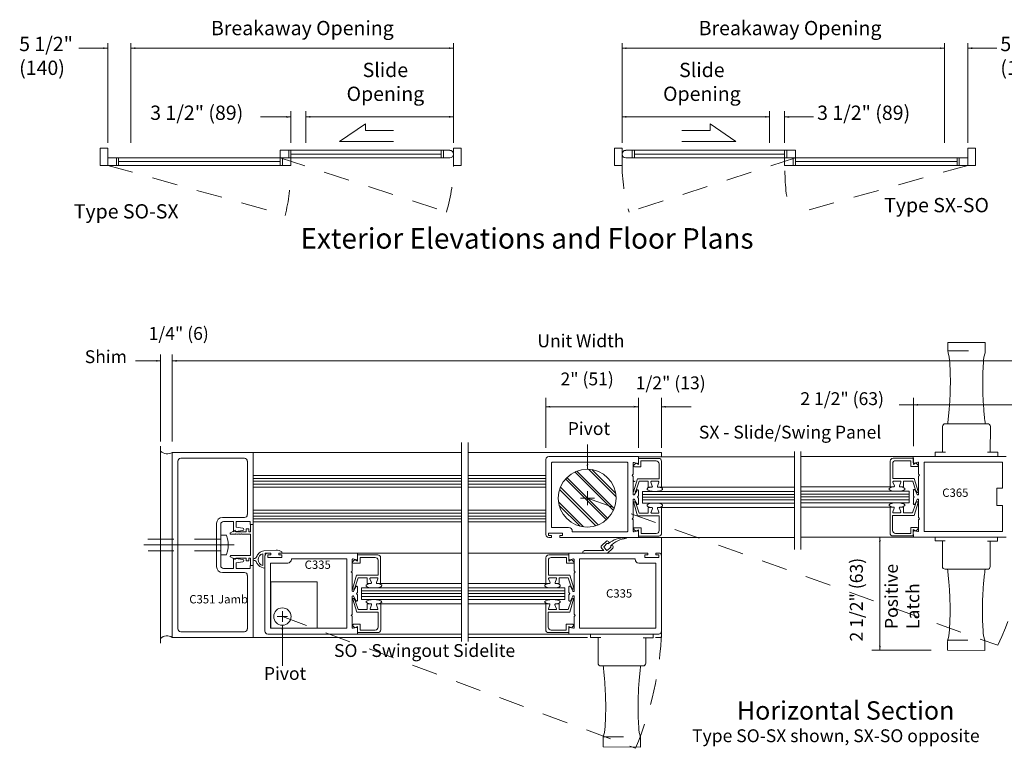
# Model space of a CAD drawing. Extents: x -12.4 to -4.8, y -30.2 to -19.8.
# Drawn here: x -12.4 to -7.6, y -30.2 to -26.7 of the extents above; entities that cross this region are included whole.
import ezdxf

# ---------------------------------------------------------------- set-up
doc = ezdxf.new("R2010")
doc.units = 0
doc.header["$MEASUREMENT"] = 0
for name, pattern in [('Center', [0.77, 0.5, -0.0725, 0.125, -0.0725]), ('Hidden', [0.1975, 0.125, -0.0725]), ('Stitch', [0.145, 0.0725, -0.0725])]:
    doc.linetypes.add(name, pattern=pattern)
doc.layers.get('0').update_dxf_attribs({"lineweight": 0})
doc.layers.add('LAYER1', color=7, linetype='Continuous', lineweight=0)
doc.styles.add('VlmTxt2', font='ARIAL')

# ---------------------------------------------------------------- blocks, each defined once
blk = doc.blocks.new('VlmArrow0')
at = {"color": 0, "lineweight": 0}
blk.add_solid([(0, 0), (-1.5, -0.3), (-1.5, 0.3), (-1.2, 0)], dxfattribs=at)

msp = doc.modelspace()

# ---------------------------------------------------------------- linework, layer by layer
at = {"color": 7, "linetype": 'Continuous', "lineweight": 5}
for p, q in [((-7.902, -28.319), (-7.9019, -28.2798)), ((-7.7205, -28.28), (-7.9019, -28.2798)), ((-7.7205, -28.3193), (-7.7205, -28.28)), ((-7.902, -28.319), (-7.9011, -28.3294)), ((-7.9011, -28.3294), (-7.895, -28.3498)), ((-7.7215, -28.3296), (-7.7276, -28.35)), ((-7.7205, -28.3193), (-7.7215, -28.3296)), ((-7.9276, -28.687), (-7.9277, -28.8119)), ((-7.7093, -28.6738), (-7.9141, -28.6735)), ((-7.696, -28.8122), (-7.6958, -28.6873)), ((-7.9367, -28.8119), (-7.9637, -28.8118)), ((-7.9637, -28.8118), (-7.9637, -28.8298)), ((-7.9142, -28.8119), (-7.9367, -28.8119)), ((-7.687, -28.8122), (-7.7095, -28.8121)), ((-7.66, -28.8122), (-7.687, -28.8122)), ((-7.66, -28.8302), (-7.66, -28.8122)), ((-9.4083, -28.8661), (-9.4251, -28.8616)), ((-9.4039, -28.8419), (-9.4039, -28.8722)), ((-9.4039, -28.8419), (-9.3055, -28.8419)), ((-9.4037, -28.8626), (-9.4035, -28.8339)), ((-9.3915, -28.8542), (-9.3178, -28.8542)), ((-9.3915, -28.8542), (-9.3915, -28.8825)), ((-9.2915, -28.8558), (-9.2915, -28.9814)), ((-8.1818, -28.8549), (-8.1818, -28.9805)), ((-8.0695, -28.841), (-8.1679, -28.841)), ((-8.0819, -28.8534), (-8.1555, -28.8534)), ((-8.0819, -28.8534), (-8.0819, -28.8817)), ((-8.0696, -28.8617), (-8.0698, -28.8331)), ((-8.0695, -28.841), (-8.0695, -28.8713)), ((-8.0651, -28.8652), (-8.0482, -28.8607)), ((-9.4296, -28.8651), (-9.4296, -28.919)), ((-9.4167, -28.865), (-9.4261, -28.8745)), ((-9.3915, -28.8825), (-9.4228, -28.8825)), ((-9.4039, -28.8722), (-9.4167, -28.865)), ((-9.3039, -28.8682), (-9.3039, -28.9409)), ((-8.1695, -28.8673), (-8.1695, -28.9401)), ((-8.0819, -28.8817), (-8.0506, -28.8817)), ((-8.0695, -28.8713), (-8.0567, -28.8642)), ((-8.0567, -28.8642), (-8.0472, -28.8736)), ((-8.0437, -28.8642), (-8.0437, -28.9181)), ((-9.4341, -28.9244), (-9.4303, -28.9206)), ((-9.4341, -28.9244), (-9.4303, -28.9282)), ((-9.4296, -28.9298), (-9.4296, -29.0161)), ((-9.427, -29.0038), (-9.4082, -28.941)), ((-9.4006, -28.9533), (-9.4148, -28.9967)), ((-9.4082, -28.9409), (-9.3039, -28.9409)), ((-9.3567, -28.9533), (-9.4006, -28.9533)), ((-9.3567, -28.9814), (-9.3567, -28.9533)), ((-9.3365, -28.9765), (-9.3432, -28.9581)), ((-9.3398, -28.9533), (-9.3084, -28.9533)), ((-9.3118, -28.9765), (-9.305, -28.9581)), ((-8.0651, -28.9401), (-8.1695, -28.9401)), ((-8.1616, -28.9757), (-8.1683, -28.9573)), ((-8.1335, -28.9524), (-8.165, -28.9524)), ((-8.1369, -28.9757), (-8.1301, -28.9573)), ((-8.1167, -28.9524), (-8.0727, -28.9524)), ((-8.1167, -28.9805), (-8.1167, -28.9524)), ((-8.0727, -28.9524), (-8.0585, -28.9958)), ((-8.0463, -29.0029), (-8.0651, -28.9401)), ((-8.0437, -28.929), (-8.0437, -29.0152)), ((-8.0392, -28.9235), (-8.0431, -28.9197)), ((-8.0392, -28.9235), (-8.0431, -28.9274)), ((-9.4229, -29.0178), (-9.4105, -28.9955)), ((-9.415, -28.9972), (-9.4204, -29.0065)), ((-9.4038, -28.9973), (-9.4038, -29.0246)), ((-9.3843, -29.0025), (-8.648, -29.0025)), ((-9.3843, -29.0586), (-9.3843, -29.0025)), ((-9.3567, -28.9814), (-9.3398, -28.9814)), ((-9.3398, -28.9814), (-9.3455, -28.9814)), ((-9.2915, -28.9814), (-9.3084, -28.9814)), ((-9.2915, -28.9814), (-8.6476, -28.9814)), ((-8.1818, -28.9805), (-8.612, -28.9805)), ((-8.0891, -29.0016), (-8.6116, -29.0016)), ((-8.1818, -28.9805), (-8.165, -28.9805)), ((-8.1167, -28.9805), (-8.1335, -28.9805)), ((-8.1335, -28.9805), (-8.1279, -28.9805)), ((-8.0891, -29.0578), (-8.0891, -29.0016)), ((-8.0695, -28.9964), (-8.0695, -29.0237)), ((-8.0505, -29.017), (-8.0628, -28.9947)), ((-8.0583, -28.9963), (-8.0529, -29.0057)), ((-9.4296, -29.1301), (-9.4296, -29.0439)), ((-9.4229, -29.0422), (-9.4105, -29.0644)), ((-9.4083, -29.03), (-9.4045, -29.0261)), ((-9.4083, -29.03), (-9.4045, -29.0338)), ((-9.4038, -29.0627), (-9.4038, -29.0354)), ((-8.0695, -29.0618), (-8.0695, -29.0345)), ((-8.0651, -29.0291), (-8.0689, -29.0253)), ((-8.0651, -29.0291), (-8.0689, -29.033)), ((-8.0505, -29.0413), (-8.0628, -29.0636)), ((-8.0589, -29.063), (-8.0535, -29.0537)), ((-8.0437, -29.1293), (-8.0437, -29.043)), ((-9.4264, -29.0573), (-9.4077, -29.1201)), ((-9.4145, -29.0639), (-9.4199, -29.0545)), ((-9.4, -29.1078), (-9.4143, -29.0644)), ((-8.6476, -29.0586), (-9.3843, -29.0586)), ((-9.3561, -29.0797), (-9.3561, -29.1078)), ((-9.3561, -29.0797), (-9.3393, -29.0797)), ((-9.3393, -29.0797), (-9.3449, -29.0797)), ((-9.3359, -29.0845), (-9.3426, -29.1029)), ((-9.3112, -29.0845), (-9.3044, -29.1029)), ((-9.291, -29.0797), (-9.3078, -29.0797)), ((-9.291, -29.2053), (-9.291, -29.0797)), ((-9.291, -29.0797), (-8.6476, -29.0797)), ((-8.612, -29.0578), (-8.0891, -29.0578)), ((-8.1824, -29.0788), (-8.612, -29.0788)), ((-8.1824, -29.0788), (-8.1655, -29.0788)), ((-8.1824, -29.2044), (-8.1824, -29.0788)), ((-8.1622, -29.0837), (-8.1689, -29.1021)), ((-8.1375, -29.0837), (-8.1307, -29.1021)), ((-8.1172, -29.0788), (-8.1341, -29.0788)), ((-8.1341, -29.0788), (-8.1284, -29.0788)), ((-8.1172, -29.0788), (-8.1172, -29.1069)), ((-8.0733, -29.1069), (-8.0591, -29.0635)), ((-8.0469, -29.0564), (-8.0657, -29.1193)), ((-11.3686, -29.1486), (-11.3686, -29.1978)), ((-11.3562, -29.1486), (-11.2877, -29.1486)), ((-11.3562, -29.1486), (-11.3562, -29.1767)), ((-11.2877, -29.1626), (-11.2877, -29.1486)), ((-9.4341, -29.1356), (-9.4303, -29.1317)), ((-9.4341, -29.1356), (-9.4303, -29.1394)), ((-9.4296, -29.1949), (-9.4296, -29.141)), ((-9.4077, -29.1201), (-9.3033, -29.1201)), ((-9.3561, -29.1078), (-9.4, -29.1078)), ((-9.3393, -29.1078), (-9.3078, -29.1078)), ((-9.3033, -29.1929), (-9.3033, -29.1201)), ((-8.0657, -29.1193), (-8.17, -29.1193)), ((-8.17, -29.192), (-8.17, -29.1193)), ((-8.1341, -29.1069), (-8.1655, -29.1069)), ((-8.1172, -29.1069), (-8.0733, -29.1069)), ((-8.0437, -29.194), (-8.0437, -29.1401)), ((-8.0392, -29.1347), (-8.0431, -29.1309)), ((-8.0392, -29.1347), (-8.0431, -29.1385)), ((-11.3611, -29.1909), (-11.3837, -29.2039)), ((-11.3686, -29.1978), (-11.3245, -29.192)), ((-11.3571, -29.1979), (-11.3611, -29.1909)), ((-11.3562, -29.1767), (-11.3245, -29.1809)), ((-11.3077, -29.1839), (-11.3077, -29.1979)), ((-11.2953, -29.1839), (-11.3077, -29.1839)), ((-11.2953, -29.1979), (-11.2953, -29.1839)), ((-11.2863, -29.1626), (-11.2863, -29.1979)), ((-11.274, -29.3612), (-11.274, -29.1626)), ((-9.4161, -29.196), (-9.4256, -29.1866)), ((-9.4083, -29.1939), (-9.4251, -29.1984)), ((-9.3909, -29.1785), (-9.4222, -29.1785)), ((-9.4033, -29.1889), (-9.4161, -29.196)), ((-9.4033, -29.2192), (-9.4033, -29.1889)), ((-9.3909, -29.2068), (-9.3909, -29.1785)), ((-8.0824, -29.1777), (-8.0511, -29.1777)), ((-8.0824, -29.206), (-8.0824, -29.1777)), ((-8.0701, -29.188), (-8.0573, -29.1952)), ((-8.0701, -29.2183), (-8.0701, -29.188)), ((-8.0696, -29.1965), (-8.0694, -29.2251)), ((-8.0651, -29.193), (-8.0482, -29.1975)), ((-8.0573, -29.1952), (-8.0478, -29.1857)), ((-11.3611, -29.2102), (-11.382, -29.2102)), ((-11.3611, -29.2102), (-11.3592, -29.2102)), ((-11.3569, -29.208), (-11.3592, -29.2102)), ((-11.3569, -29.208), (-11.3546, -29.2102)), ((-11.3546, -29.2102), (-11.3457, -29.2102)), ((-11.3434, -29.208), (-11.3457, -29.2102)), ((-11.3434, -29.208), (-11.3412, -29.2102)), ((-11.3412, -29.2102), (-11.3322, -29.2102)), ((-11.3299, -29.208), (-11.3322, -29.2102)), ((-11.3299, -29.208), (-11.3277, -29.2102)), ((-11.3277, -29.2102), (-11.2864, -29.2102)), ((-11.2863, -29.1979), (-11.2953, -29.1979)), ((-11.2864, -29.3136), (-11.2864, -29.2102)), ((-9.5818, -29.2657), (-9.5588, -29.244)), ((-9.4037, -29.1974), (-9.4039, -29.226)), ((-9.4033, -29.2192), (-9.3049, -29.2192)), ((-9.3909, -29.2068), (-9.3173, -29.2068)), ((-8.0701, -29.2183), (-8.1684, -29.2183)), ((-8.0824, -29.206), (-8.1561, -29.206)), ((-7.9642, -29.2248), (-7.9642, -29.2428)), ((-7.9372, -29.2428), (-7.9642, -29.2428)), ((-7.9147, -29.2428), (-7.9372, -29.2428)), ((-7.9284, -29.3665), (-7.9282, -29.2428)), ((-7.6875, -29.2431), (-7.71, -29.2431)), ((-7.6965, -29.2431), (-7.6966, -29.3667)), ((-7.6605, -29.2431), (-7.6875, -29.2431)), ((-7.6605, -29.2431), (-7.6605, -29.2251)), ((-11.1623, -29.2877), (-11.2221, -29.2916)), ((-9.6672, -29.2897), (-9.5713, -29.2897)), ((-9.5713, -29.2897), (-9.5822, -29.2781)), ((-9.5595, -29.2873), (-9.5707, -29.2754)), ((-9.5705, -29.2691), (-9.5565, -29.2558)), ((-9.5551, -29.3034), (-9.5283, -29.2782)), ((-9.5391, -29.2743), (-9.5531, -29.2875)), ((-11.3611, -29.3329), (-11.3837, -29.3198)), ((-11.2864, -29.3136), (-11.382, -29.3136)), ((-11.3686, -29.3272), (-11.3245, -29.333)), ((-11.3686, -29.3764), (-11.3686, -29.3272)), ((-11.3571, -29.3259), (-11.3611, -29.3329)), ((-11.3077, -29.3259), (-11.3571, -29.3259)), ((-11.3077, -29.3398), (-11.3077, -29.3259)), ((-11.2953, -29.3398), (-11.3077, -29.3398)), ((-11.2863, -29.3259), (-11.2953, -29.3259)), ((-11.2953, -29.3259), (-11.2953, -29.3398)), ((-11.2863, -29.3612), (-11.2863, -29.3259)), ((-11.1344, -29.3016), (-11.1344, -29.2951)), ((-10.7932, -29.3338), (-10.7932, -29.3877)), ((-10.7802, -29.3337), (-10.7897, -29.3432)), ((-10.7718, -29.3348), (-10.7887, -29.3303)), ((-10.7674, -29.3409), (-10.7802, -29.3337)), ((-10.7674, -29.3106), (-10.7674, -29.3409)), ((-10.7674, -29.3106), (-10.669, -29.3106)), ((-10.7673, -29.3313), (-10.7671, -29.3027)), ((-10.755, -29.323), (-10.6814, -29.323)), ((-10.755, -29.323), (-10.755, -29.3513)), ((-10.6674, -29.3369), (-10.6674, -29.4097)), ((-10.6551, -29.3245), (-10.6551, -29.4501)), ((-9.8532, -29.3245), (-9.8532, -29.4501)), ((-9.8408, -29.3369), (-9.8408, -29.4097)), ((-9.7408, -29.3106), (-9.8392, -29.3106)), ((-9.7532, -29.323), (-9.8269, -29.323)), ((-9.7532, -29.323), (-9.7532, -29.3513)), ((-9.741, -29.3313), (-9.7412, -29.3027)), ((-9.7408, -29.3106), (-9.7408, -29.3409)), ((-9.7408, -29.3409), (-9.728, -29.3337)), ((-9.7364, -29.3348), (-9.7196, -29.3303)), ((-9.728, -29.3337), (-9.7186, -29.3432)), ((-9.7151, -29.3338), (-9.7151, -29.3877)), ((-11.3562, -29.3483), (-11.3245, -29.3441)), ((-11.3562, -29.3764), (-11.3562, -29.3483)), ((-11.3562, -29.3764), (-11.2877, -29.3764)), ((-11.2877, -29.3625), (-11.2877, -29.3764)), ((-11.2738, -29.7118), (-11.2738, -29.3625)), ((-10.755, -29.3513), (-10.7863, -29.3513)), ((-9.7532, -29.3513), (-9.7219, -29.3513)), ((-7.7102, -29.3802), (-7.9149, -29.38)), ((-10.7977, -29.3931), (-10.7938, -29.3893)), ((-10.7977, -29.3931), (-10.7938, -29.397)), ((-10.7932, -29.3986), (-10.7932, -29.4848)), ((-10.7905, -29.4725), (-10.7718, -29.4097)), ((-10.7641, -29.422), (-10.7784, -29.4654)), ((-10.7718, -29.4097), (-10.6674, -29.4097)), ((-10.7202, -29.422), (-10.7641, -29.422)), ((-10.7202, -29.4501), (-10.7202, -29.422)), ((-10.7, -29.4453), (-10.7067, -29.4269)), ((-10.7034, -29.422), (-10.6719, -29.422)), ((-10.6753, -29.4453), (-10.6685, -29.4269)), ((-9.7365, -29.4097), (-9.8408, -29.4097)), ((-9.8329, -29.4453), (-9.8397, -29.4269)), ((-9.8049, -29.422), (-9.8363, -29.422)), ((-9.8082, -29.4453), (-9.8015, -29.4269)), ((-9.788, -29.422), (-9.7441, -29.422)), ((-9.788, -29.4501), (-9.788, -29.422)), ((-9.7441, -29.422), (-9.7299, -29.4654)), ((-9.7177, -29.4725), (-9.7364, -29.4097)), ((-9.7151, -29.3986), (-9.7151, -29.4848)), ((-9.7106, -29.3931), (-9.7144, -29.3893)), ((-9.7106, -29.3931), (-9.7144, -29.397)), ((-10.7864, -29.4865), (-10.7741, -29.4643)), ((-10.7786, -29.4659), (-10.784, -29.4753)), ((-10.7673, -29.466), (-10.7673, -29.4933)), ((-10.7478, -29.4712), (-10.2635, -29.4712)), ((-10.7478, -29.5274), (-10.7478, -29.4712)), ((-10.7202, -29.4501), (-10.7034, -29.4501)), ((-10.7034, -29.4501), (-10.709, -29.4501)), ((-10.6551, -29.4501), (-10.6719, -29.4501)), ((-10.6551, -29.4501), (-10.2631, -29.4501)), ((-9.8532, -29.4501), (-10.2307, -29.4501)), ((-9.7604, -29.4712), (-10.2303, -29.4712)), ((-9.8532, -29.4501), (-9.8363, -29.4501)), ((-9.788, -29.4501), (-9.8049, -29.4501)), ((-9.8049, -29.4501), (-9.7992, -29.4501)), ((-9.7604, -29.5274), (-9.7604, -29.4712)), ((-9.7409, -29.466), (-9.7409, -29.4933)), ((-9.7218, -29.4865), (-9.7342, -29.4643)), ((-9.7297, -29.4659), (-9.7243, -29.4753)), ((-10.7932, -29.5989), (-10.7932, -29.5126)), ((-10.79, -29.526), (-10.7712, -29.5889)), ((-10.7864, -29.5109), (-10.7741, -29.5332)), ((-10.778, -29.5326), (-10.7834, -29.5233)), ((-10.7718, -29.4987), (-10.768, -29.4949)), ((-10.7718, -29.4987), (-10.768, -29.5026)), ((-10.7673, -29.5314), (-10.7673, -29.5041)), ((-10.2631, -29.5274), (-10.7478, -29.5274)), ((-10.2307, -29.5274), (-9.7604, -29.5274)), ((-9.7409, -29.5314), (-9.7409, -29.5041)), ((-9.7364, -29.4987), (-9.7402, -29.4949)), ((-9.7364, -29.4987), (-9.7402, -29.5026)), ((-9.7183, -29.526), (-9.737, -29.5889)), ((-9.7218, -29.5109), (-9.7342, -29.5332)), ((-9.7302, -29.5326), (-9.7248, -29.5233)), ((-9.7151, -29.5989), (-9.7151, -29.5126)), ((-10.7636, -29.5765), (-10.7778, -29.5331)), ((-10.7197, -29.5765), (-10.7636, -29.5765)), ((-10.7197, -29.5484), (-10.7197, -29.5765)), ((-10.7197, -29.5484), (-10.7028, -29.5484)), ((-10.7028, -29.5484), (-10.7085, -29.5484)), ((-10.6994, -29.5533), (-10.7062, -29.5717)), ((-10.7028, -29.5765), (-10.6714, -29.5765)), ((-10.6747, -29.5533), (-10.668, -29.5717)), ((-10.6545, -29.5484), (-10.6714, -29.5484)), ((-10.6545, -29.5484), (-10.2631, -29.5484)), ((-10.6545, -29.674), (-10.6545, -29.5484)), ((-9.8537, -29.5484), (-10.2307, -29.5484)), ((-9.8537, -29.5484), (-9.8369, -29.5484)), ((-9.8537, -29.674), (-9.8537, -29.5484)), ((-9.8335, -29.5533), (-9.8403, -29.5717)), ((-9.8054, -29.5765), (-9.8369, -29.5765)), ((-9.8088, -29.5533), (-9.8021, -29.5717)), ((-9.8054, -29.5484), (-9.7998, -29.5484)), ((-9.7886, -29.5484), (-9.8054, -29.5484)), ((-9.7886, -29.5484), (-9.7886, -29.5765)), ((-9.7886, -29.5765), (-9.7447, -29.5765)), ((-9.7447, -29.5765), (-9.7304, -29.5331)), ((-10.7977, -29.6043), (-10.7938, -29.6005)), ((-10.7977, -29.6043), (-10.7938, -29.6081)), ((-10.7932, -29.6636), (-10.7932, -29.6097)), ((-10.7712, -29.5889), (-10.6669, -29.5889)), ((-10.6669, -29.6616), (-10.6669, -29.5889)), ((-9.737, -29.5889), (-9.8414, -29.5889)), ((-9.8414, -29.6616), (-9.8414, -29.5889)), ((-9.7151, -29.6636), (-9.7151, -29.6097)), ((-9.7106, -29.6043), (-9.7144, -29.6005)), ((-9.7106, -29.6043), (-9.7144, -29.6081)), ((-10.7796, -29.6648), (-10.7891, -29.6553)), ((-10.7718, -29.6626), (-10.7887, -29.6671)), ((-10.7545, -29.6473), (-10.7858, -29.6473)), ((-10.7668, -29.6576), (-10.7796, -29.6648)), ((-10.7673, -29.6661), (-10.7674, -29.6947)), ((-10.7668, -29.6879), (-10.7668, -29.6576)), ((-10.7545, -29.6756), (-10.7545, -29.6473)), ((-9.7538, -29.6473), (-9.7225, -29.6473)), ((-9.7538, -29.6756), (-9.7538, -29.6473)), ((-9.7414, -29.6576), (-9.7286, -29.6648)), ((-9.7414, -29.6879), (-9.7414, -29.6576)), ((-9.741, -29.6661), (-9.7408, -29.6947)), ((-9.7364, -29.6626), (-9.7196, -29.6671)), ((-9.7286, -29.6648), (-9.7191, -29.6553)), ((-10.7668, -29.6879), (-10.6684, -29.6879)), ((-10.7545, -29.6756), (-10.6808, -29.6756)), ((-9.7414, -29.6879), (-9.8398, -29.6879)), ((-9.7538, -29.6756), (-9.8274, -29.6756)), ((-9.6356, -29.6944), (-9.6356, -29.7124)), ((-9.6086, -29.7124), (-9.6356, -29.7124)), ((-9.5861, -29.7124), (-9.6086, -29.7124)), ((-9.5997, -29.8361), (-9.5996, -29.7124)), ((-9.3588, -29.7127), (-9.3813, -29.7127)), ((-9.3678, -29.7127), (-9.368, -29.8363)), ((-9.3318, -29.7127), (-9.3588, -29.7127)), ((-9.3318, -29.7127), (-9.3318, -29.6947)), ((-7.9027, -29.7242), (-7.8967, -29.7037)), ((-7.7232, -29.7244), (-7.7292, -29.7039)), ((-7.9037, -29.7345), (-7.9027, -29.7242)), ((-7.9037, -29.7345), (-7.9037, -29.7737)), ((-7.7222, -29.7347), (-7.7232, -29.7244)), ((-7.7222, -29.7347), (-7.7223, -29.774)), ((-7.7223, -29.774), (-7.9037, -29.7737)), ((-9.3815, -29.8498), (-9.5863, -29.8496)), ((-9.575, -30.2041), (-9.5741, -30.1938)), ((-9.5741, -30.1938), (-9.568, -30.1733)), ((-9.3945, -30.194), (-9.4005, -30.1735)), ((-9.3936, -30.2043), (-9.3945, -30.194)), ((-9.575, -30.2041), (-9.5751, -30.2433)), ((-9.3936, -30.2436), (-9.5751, -30.2433)), ((-9.3936, -30.2043), (-9.3936, -30.2436))]:
    msp.add_line(p, q, dxfattribs=at)
at = {"color": 7, "linetype": 'Continuous', "lineweight": 13}
for p, q in [((-11.6669, -28.8133), (-11.6669, -29.7118)), ((-11.2738, -28.8133), (-11.6669, -28.8133)), ((-11.2738, -28.8133), (-11.2738, -29.1626)), ((-11.6388, -29.6698), (-11.6388, -28.8553)), ((-11.6249, -28.8413), (-11.3158, -28.8413)), ((-11.3018, -29.1152), (-11.3018, -28.8553)), ((-9.4035, -28.8339), (-8.6476, -28.8339)), ((-8.0698, -28.8331), (-8.612, -28.8331)), ((-11.4231, -29.1291), (-11.3158, -29.1291)), ((-11.4171, -29.1486), (-11.3686, -29.1486)), ((-11.4512, -29.1572), (-11.4512, -29.3679)), ((-11.431, -29.2603), (-11.431, -29.1626)), ((-9.4039, -29.226), (-9.3452, -29.226)), ((-9.3452, -29.226), (-8.647, -29.226)), ((-8.0694, -29.2251), (-8.6126, -29.2251)), ((-11.4333, -29.2625), (-11.431, -29.2603)), ((-11.4333, -29.2625), (-11.431, -29.2648)), ((-11.431, -29.2648), (-11.431, -29.3625)), ((-10.7671, -29.3027), (-10.2631, -29.3027)), ((-9.8116, -29.3027), (-10.2307, -29.3027)), ((-9.7412, -29.3027), (-9.8116, -29.3027)), ((-11.4171, -29.3764), (-11.3686, -29.3764)), ((-11.4231, -29.3959), (-11.3158, -29.3959)), ((-11.3018, -29.4099), (-11.3018, -29.6698)), ((-11.2738, -29.7118), (-11.6669, -29.7118)), ((-11.6249, -29.6837), (-11.3158, -29.6837)), ((-10.7674, -29.6947), (-10.2625, -29.6947)), ((-9.7408, -29.6947), (-10.2313, -29.6947))]:
    msp.add_line(p, q, dxfattribs=at)
at = {"color": 23, "linetype": 'Continuous', "lineweight": 5}
for p, q in [((-8.6476, -29.0165), (-9.3843, -29.0165)), ((-8.6476, -29.03), (-9.3843, -29.03)), ((-8.6476, -29.0435), (-9.3843, -29.0435)), ((-8.612, -29.0156), (-8.0891, -29.0156)), ((-8.612, -29.0291), (-8.0891, -29.0291)), ((-8.612, -29.0426), (-8.0891, -29.0426)), ((-10.2631, -29.4852), (-10.7478, -29.4852)), ((-10.2631, -29.4987), (-10.7478, -29.4987)), ((-10.2631, -29.5122), (-10.7478, -29.5122)), ((-10.2307, -29.4852), (-9.7604, -29.4852)), ((-10.2307, -29.4987), (-9.7604, -29.4987)), ((-10.2307, -29.5122), (-9.7604, -29.5122))]:
    msp.add_line(p, q, dxfattribs=at)
at = {"color": 7, "linetype": 'Continuous', "lineweight": 5}
for centre, radius, start, end in [((-7.9141, -28.687), 0.0135, 89.9307, 179.9307), ((-7.7093, -28.6873), 0.0135, 359.9307, 449.9307), ((-9.426, -28.8651), 0.00359, 75.1461, 180), ((-9.4073, -28.8626), 0.00359, 255.1461, 360), ((-9.3178, -28.8682), 0.0139, 0, 90), ((-9.3055, -28.8558), 0.0139, 0, 90), ((-8.1679, -28.8549), 0.0139, 90, 180), ((-8.1555, -28.8673), 0.0139, 90, 180), ((-8.066, -28.8617), 0.00359, 180, 284.8539), ((-8.0473, -28.8642), 0.00359, 0, 104.8539), ((-9.4228, -28.8778), 0.00472, 135, 270), ((-8.0506, -28.877), 0.00472, 270, 405), ((-9.4319, -28.919), 0.00225, 315, 360), ((-9.4319, -28.9298), 0.00225, 0, 45), ((-9.3398, -28.9569), 0.00359, 90, 200.1259), ((-9.3084, -28.9569), 0.00359, 339.8743, 450), ((-8.165, -28.956), 0.00359, 90, 200.1257), ((-8.1335, -28.956), 0.00359, 339.8741, 450), ((-8.0415, -28.9181), 0.00225, 180, 225), ((-8.0415, -28.929), 0.00225, 135, 180), ((-9.4074, -28.9973), 0.00359, 0, 151), ((-9.3398, -28.9778), 0.00359, 270, 380.1259), ((-9.3084, -28.9778), 0.00359, 159.8743, 270), ((-8.165, -28.9769), 0.00359, 270, 380.1257), ((-8.1335, -28.9769), 0.00359, 159.8741, 270), ((-8.066, -28.9964), 0.00359, 29, 180), ((-8.0498, -29.0039), 0.00359, 210.014, 375.1704), ((-9.426, -29.0161), 0.00359, 180, 331), ((-9.426, -29.0439), 0.00359, 29, 180), ((-9.423, -29.0563), 0.00359, 30.014, 195.1704), ((-9.406, -29.0246), 0.00225, 315, 360), ((-9.406, -29.0354), 0.00225, 0, 45), ((-8.0673, -29.0237), 0.00225, 180, 225), ((-8.0673, -29.0345), 0.00225, 135, 180), ((-8.0504, -29.0555), 0.00359, 344.8296, 509.986), ((-8.0473, -29.0152), 0.00359, 209, 360), ((-8.0473, -29.043), 0.00359, 0, 151), ((-9.4074, -29.0627), 0.00359, 209, 360), ((-9.3393, -29.0833), 0.00359, 339.8741, 450), ((-9.3078, -29.0833), 0.00359, 90, 200.1257), ((-8.1655, -29.0824), 0.00359, 339.8743, 450), ((-8.1341, -29.0824), 0.00359, 90, 200.1259), ((-8.066, -29.0618), 0.00359, 180, 331), ((-9.4319, -29.1301), 0.00225, 315, 360), ((-9.4319, -29.141), 0.00225, 0, 45), ((-9.3393, -29.1042), 0.00359, 159.8741, 270), ((-9.3078, -29.1042), 0.00359, 270, 380.1257), ((-8.1655, -29.1033), 0.00359, 159.8743, 270), ((-8.1341, -29.1033), 0.00359, 270, 380.1259), ((-8.0415, -29.1293), 0.00225, 180, 225), ((-8.0415, -29.1401), 0.00225, 135, 180), ((-11.3252, -29.1865), 0.00562, 277.5, 442.5), ((-9.426, -29.1949), 0.00359, 180, 284.8539), ((-9.4222, -29.1832), 0.00472, 90, 225), ((-9.4073, -29.1974), 0.00359, 0, 104.8539), ((-9.3173, -29.1929), 0.0139, 270, 360), ((-8.1561, -29.192), 0.0139, 180, 270), ((-8.066, -29.1965), 0.00359, 75.1461, 180), ((-8.0511, -29.1824), 0.00472, 315, 450), ((-8.0473, -29.194), 0.00359, 255.1461, 360), ((-11.382, -29.2069), 0.00337, 119.9474, 270), ((-9.5546, -29.2503), 0.00749, 307.9229, 493.2878), ((-8.1684, -29.2044), 0.0139, 180, 270), ((-11.1623, -29.3439), 0.0562, 60.2643, 90), ((-9.6673, -29.2967), 0.00662, 90, 270), ((-9.5758, -29.2721), 0.00874, 133.2878, 223.2878), ((-9.5674, -29.2723), 0.00448, 133.2878, 223.2878), ((-9.5562, -29.2842), 0.00448, 223.2878, 313.2878), ((-9.5534, -29.2591), 0.00448, 40.5555, 133.2878), ((-9.5335, -29.2727), 0.00749, 313.2878, 498.6526), ((-9.5422, -29.271), 0.00448, 313.2878, 406.02), ((-11.382, -29.3169), 0.00337, 90, 240.0526), ((-11.3252, -29.3386), 0.00562, 277.5, 442.5), ((-11.2693, -29.3328), 0.00449, 90, 180), ((-11.2693, -29.3328), 0.00449, 180, 266.9079), ((-11.2702, -29.3149), 0.0135, 273.0921, 340.5583), ((-11.2702, -29.3508), 0.0135, 19.4417, 86.9079), ((-10.7896, -29.3338), 0.00359, 75.1461, 180), ((-10.7709, -29.3313), 0.00359, 255.1461, 360), ((-10.6814, -29.3369), 0.0139, 0, 90), ((-10.669, -29.3245), 0.0139, 0, 90), ((-9.8392, -29.3245), 0.0139, 90, 180), ((-9.8269, -29.3369), 0.0139, 90, 180), ((-9.7374, -29.3313), 0.00359, 180, 284.8539), ((-9.7187, -29.3338), 0.00359, 0, 104.8539), ((-10.7954, -29.3877), 0.00225, 315, 360), ((-10.7863, -29.3466), 0.00472, 135, 270), ((-9.7219, -29.3466), 0.00472, 270, 405), ((-9.7128, -29.3877), 0.00225, 180, 225), ((-7.9149, -29.3665), 0.0135, 179.9307, 269.9307), ((-7.7101, -29.3667), 0.0135, 269.9307, 359.9307), ((-10.7954, -29.3986), 0.00225, 0, 45), ((-10.7034, -29.4256), 0.00359, 90, 200.1259), ((-10.6719, -29.4256), 0.00359, 339.8743, 450), ((-9.8363, -29.4256), 0.00359, 90, 200.1257), ((-9.8049, -29.4256), 0.00359, 339.8741, 450), ((-9.7128, -29.3986), 0.00225, 135, 180), ((-10.7871, -29.4735), 0.00359, 164.8296, 329.986), ((-10.7709, -29.466), 0.00359, 0, 151), ((-10.7034, -29.4465), 0.00359, 270, 380.1259), ((-10.6719, -29.4465), 0.00359, 159.8743, 270), ((-9.8363, -29.4465), 0.00359, 270, 380.1257), ((-9.8049, -29.4465), 0.00359, 159.8741, 270), ((-9.7373, -29.466), 0.00359, 29, 180), ((-9.7212, -29.4735), 0.00359, 210.014, 375.1704), ((-10.7896, -29.4848), 0.00359, 180, 331), ((-10.7896, -29.5126), 0.00359, 29, 180), ((-10.7865, -29.5251), 0.00359, 30.014, 195.1704), ((-10.7709, -29.5314), 0.00359, 209, 360), ((-10.7696, -29.4933), 0.00225, 315, 360), ((-10.7696, -29.5041), 0.00225, 0, 45), ((-9.7387, -29.4933), 0.00225, 180, 225), ((-9.7387, -29.5041), 0.00225, 135, 180), ((-9.7373, -29.5314), 0.00359, 180, 331), ((-9.7217, -29.5251), 0.00359, 344.8296, 509.986), ((-9.7187, -29.4848), 0.00359, 209, 360), ((-9.7187, -29.5126), 0.00359, 0, 151), ((-10.7028, -29.5729), 0.00359, 159.8741, 270), ((-10.7028, -29.552), 0.00359, 339.8741, 450), ((-10.6714, -29.552), 0.00359, 90, 200.1257), ((-10.6714, -29.5729), 0.00359, 270, 380.1257), ((-9.8369, -29.5729), 0.00359, 159.8743, 270), ((-9.8369, -29.552), 0.00359, 339.8743, 450), ((-9.8054, -29.552), 0.00359, 90, 200.1259), ((-9.8054, -29.5729), 0.00359, 270, 380.1259), ((-10.7954, -29.5989), 0.00225, 315, 360), ((-10.7954, -29.6097), 0.00225, 0, 45), ((-9.7128, -29.5989), 0.00225, 180, 225), ((-9.7128, -29.6097), 0.00225, 135, 180), ((-10.7896, -29.6636), 0.00359, 180, 284.8539), ((-10.7858, -29.652), 0.00472, 90, 225), ((-10.7709, -29.6661), 0.00359, 0, 104.8539), ((-10.6808, -29.6616), 0.0139, 270, 360), ((-10.6684, -29.674), 0.0139, 270, 360), ((-9.8398, -29.674), 0.0139, 180, 270), ((-9.8274, -29.6616), 0.0139, 180, 270), ((-9.7374, -29.6661), 0.00359, 75.1461, 180), ((-9.7225, -29.652), 0.00472, 315, 450), ((-9.7187, -29.6636), 0.00359, 255.1461, 360), ((-9.5862, -29.8361), 0.0135, 179.9307, 269.9307), ((-9.3815, -29.8363), 0.0135, 269.9307, 359.9307)]:
    msp.add_arc(centre, radius, start, end, dxfattribs=at)
at = {"color": 7, "linetype": 'Continuous', "lineweight": 13}
for centre, radius, start, end in [((-11.6911, -28.7709), 0.0485, 228.8843, 300.1408), ((-11.6249, -28.8553), 0.0139, 90, 180), ((-11.3158, -28.8553), 0.0139, 0, 90), ((-11.4231, -29.1572), 0.0281, 90, 180), ((-11.4171, -29.1626), 0.0139, 90, 180), ((-11.3158, -29.1152), 0.0139, 270, 360), ((-9.3049, -29.2053), 0.0139, 270, 360), ((-11.4231, -29.3679), 0.0281, 180, 270), ((-11.4171, -29.3625), 0.0139, 180, 270), ((-11.3158, -29.4099), 0.0139, 0, 90), ((-11.6249, -29.6698), 0.0139, 180, 270), ((-11.3158, -29.6698), 0.0139, 270, 360), ((-11.692, -29.7469), 0.0438, 54.9687, 135.0901)]:
    msp.add_arc(centre, radius, start, end, dxfattribs=at)
at = {"color": 7, "linetype": 'Continuous', "lineweight": 5}
msp.add_ellipse((-9.4235, -28.9508), major_axis=(-0.00094, -0.00347), ratio=1, start_param=4.712389, end_param=7.594912, dxfattribs=at)
at = {"layer": 'LAYER1', "color": 7, "linetype": 'Continuous', "lineweight": 5}
for p, q in [((-11.9795, -26.8501), (-12.1203, -26.8501)), ((-11.9795, -26.826), (-11.9795, -27.3095)), ((-11.8666, -26.826), (-11.8666, -27.3096)), ((-11.8666, -26.8501), (-10.301, -26.8501)), ((-10.301, -26.826), (-10.301, -27.3095)), ((-9.4833, -26.826), (-9.4833, -27.3095)), ((-7.9178, -26.8501), (-9.4833, -26.8501)), ((-7.9178, -26.826), (-7.9178, -27.3096)), ((-7.8049, -26.826), (-7.8049, -27.3095)), ((-7.8049, -26.8501), (-7.664, -26.8501)), ((-11.0902, -27.184), (-11.2375, -27.184)), ((-11.0902, -27.156), (-11.0902, -27.3094)), ((-11.0172, -27.156), (-11.0172, -27.3095)), ((-11.0172, -27.1834), (-10.301, -27.1834)), ((-8.7671, -27.1834), (-9.4833, -27.1834)), ((-8.7671, -27.156), (-8.7671, -27.3095)), ((-8.6942, -27.156), (-8.6942, -27.3094)), ((-8.6942, -27.184), (-8.5533, -27.184)), ((-11.1007, -27.3825), (-11.1007, -27.346)), ((-11.0902, -27.3643), (-10.3611, -27.3643)), ((-10.3611, -27.3825), (-10.3611, -27.346)), ((-10.3506, -27.3825), (-10.3506, -27.346)), ((-9.4338, -27.3825), (-9.4338, -27.346)), ((-9.4233, -27.3825), (-9.4233, -27.346)), ((-8.6942, -27.3643), (-9.4233, -27.3643)), ((-8.6837, -27.3825), (-8.6837, -27.346)), ((-11.9376, -27.419), (-11.9376, -27.3825)), ((-11.9271, -27.419), (-11.9271, -27.3825)), ((-11.9271, -27.4008), (-11.1424, -27.4008)), ((-11.1319, -27.419), (-11.1319, -27.3825)), ((-8.6525, -27.419), (-8.6525, -27.3825)), ((-7.8573, -27.4008), (-8.642, -27.4008)), ((-7.8573, -27.419), (-7.8573, -27.3825)), ((-7.8468, -27.419), (-7.8468, -27.3825)), ((-11.7228, -28.7601), (-11.7228, -28.337)), ((-11.6666, -28.7601), (-11.6666, -28.337)), ((-11.8446, -28.3683), (-11.7228, -28.3683)), ((-7.1065, -28.3683), (-11.6666, -28.3683)), ((-9.8535, -28.5475), (-9.8532, -28.7908)), ((-9.4042, -28.5475), (-9.4039, -28.7908)), ((-9.2923, -28.7908), (-9.2924, -28.5475)), ((-8.0694, -28.7825), (-8.0694, -28.5475)), ((-9.8534, -28.5911), (-9.4042, -28.5911)), ((-9.147, -28.5911), (-9.2924, -28.5911)), ((-8.069, -28.5821), (-8.1388, -28.5821)), ((-8.069, -28.5821), (-7.4986, -28.5821)), ((-11.2738, -28.8133), (-10.2631, -28.8133)), ((-10.2307, -28.8133), (-9.2923, -28.8133)), ((-9.6514, -28.774), (-9.6514, -28.893)), ((-9.2923, -28.8133), (-9.2923, -28.8339)), ((-11.2738, -28.925), (-10.2631, -28.925)), ((-11.2738, -28.939), (-10.2631, -28.939)), ((-11.2738, -28.953), (-10.2631, -28.953)), ((-10.2307, -28.925), (-9.8532, -28.925)), ((-10.2307, -28.939), (-9.8532, -28.939)), ((-10.2307, -28.953), (-9.8532, -28.953)), ((-11.2738, -28.9671), (-10.2631, -28.9671)), ((-11.2738, -28.9811), (-10.2631, -28.9811)), ((-10.2307, -28.9671), (-9.8532, -28.9671)), ((-10.2307, -28.9811), (-9.8532, -28.9811)), ((-9.6504, -29.0686), (-9.6504, -29.0013)), ((-9.6841, -29.035), (-9.6167, -29.035)), ((-11.2738, -29.094), (-10.2631, -29.094)), ((-10.2307, -29.094), (-9.8532, -29.094)), ((-11.2738, -29.1081), (-10.2631, -29.1081)), ((-11.2738, -29.1221), (-10.2631, -29.1221)), ((-11.2738, -29.1362), (-10.2631, -29.1362)), ((-10.2307, -29.1081), (-9.8532, -29.1081)), ((-10.2307, -29.1221), (-9.8532, -29.1221)), ((-10.2307, -29.1362), (-9.8532, -29.1362)), ((-11.2738, -29.1502), (-10.2631, -29.1502)), ((-10.2307, -29.1502), (-9.8532, -29.1502)), ((-11.3077, -29.1979), (-11.3571, -29.1979)), ((-9.8395, -29.2047), (-9.7716, -29.2047)), ((-9.8395, -29.217), (-9.8395, -29.2047)), ((-9.8251, -29.217), (-9.8395, -29.217)), ((-9.8251, -29.226), (-9.8392, -29.226)), ((-9.8251, -29.226), (-9.8251, -29.217)), ((-9.7716, -29.217), (-9.786, -29.217)), ((-9.786, -29.217), (-9.786, -29.226)), ((-9.7716, -29.2047), (-9.7716, -29.217)), ((-8.2317, -29.2243), (-8.2317, -29.7737)), ((-11.227, -29.3627), (-11.227, -29.3047)), ((-11.2167, -29.3156), (-11.2167, -29.6808)), ((-11.1886, -29.3016), (-11.216, -29.302)), ((-11.216, -29.3156), (-11.216, -29.302)), ((-11.1886, -29.3106), (-11.203, -29.3106)), ((-11.203, -29.3106), (-11.203, -29.323)), ((-11.203, -29.323), (-11.1352, -29.323)), ((-11.2028, -29.3016), (-11.1978, -29.3016)), ((-11.1978, -29.3016), (-11.1886, -29.3016)), ((-11.1886, -29.3016), (-11.1886, -29.3106)), ((-11.1495, -29.3106), (-11.1495, -29.3016)), ((-11.1352, -29.3106), (-11.1495, -29.3106)), ((-11.1352, -29.323), (-11.1352, -29.3106)), ((-9.3731, -29.3106), (-9.3587, -29.3106)), ((-9.3731, -29.323), (-9.3731, -29.3106)), ((-9.3052, -29.323), (-9.3731, -29.323)), ((-9.3587, -29.3106), (-9.3587, -29.3016)), ((-9.3196, -29.3016), (-9.3052, -29.3016)), ((-9.3196, -29.3016), (-9.3196, -29.3106)), ((-9.3196, -29.3106), (-9.3052, -29.3106)), ((-9.3052, -29.3106), (-9.3052, -29.323)), ((-10.9634, -29.4414), (-11.188, -29.4414)), ((-11.188, -29.4414), (-11.188, -29.666)), ((-10.9634, -29.666), (-10.9634, -29.4414)), ((-11.1571, -29.6098), (-11.1066, -29.6098)), ((-11.1319, -29.6351), (-11.1319, -29.5846)), ((-11.188, -29.666), (-10.9634, -29.666)), ((-11.1319, -29.8494), (-11.1319, -29.652)), ((-7.9837, -29.7737), (-8.271, -29.7737))]:
    msp.add_line(p, q, dxfattribs=at)
at = {"layer": 'LAYER1', "color": 23, "linetype": 'Continuous', "lineweight": 13}
for p, q in [((-10.854, -27.3027), (-10.7286, -27.2172)), ((-10.7286, -27.2172), (-10.7286, -27.2503)), ((-8.9303, -27.3027), (-9.0558, -27.2172)), ((-9.0558, -27.2172), (-9.0558, -27.2503)), ((-10.7286, -27.2503), (-10.5918, -27.2503)), ((-9.0558, -27.2503), (-9.1926, -27.2503)), ((-10.5918, -27.3027), (-10.854, -27.3027)), ((-9.1926, -27.3027), (-8.9303, -27.3027))]:
    msp.add_line(p, q, dxfattribs=at)
at = {"layer": 'LAYER1', "color": 7, "linetype": 'Continuous', "lineweight": 13}
for p, q in [((-12.016, -27.3356), (-11.9795, -27.3356)), ((-12.016, -27.3356), (-12.016, -27.419)), ((-11.9795, -27.3356), (-11.9795, -27.419)), ((-11.1424, -27.346), (-10.3193, -27.346)), ((-11.1424, -27.346), (-11.1424, -27.419)), ((-11.0902, -27.346), (-11.0902, -27.419)), ((-10.301, -27.3356), (-10.301, -27.419)), ((-10.2646, -27.3356), (-10.301, -27.3356)), ((-10.2646, -27.3356), (-10.2646, -27.419)), ((-9.5198, -27.3356), (-9.4833, -27.3356)), ((-9.5198, -27.3356), (-9.5198, -27.419)), ((-9.4833, -27.3356), (-9.4833, -27.419)), ((-8.642, -27.346), (-9.4651, -27.346)), ((-8.6942, -27.346), (-8.6942, -27.419)), ((-8.642, -27.346), (-8.642, -27.419)), ((-7.8049, -27.3356), (-7.8049, -27.419)), ((-7.7684, -27.3356), (-7.8049, -27.3356)), ((-7.7684, -27.3356), (-7.7684, -27.419)), ((-11.9795, -27.419), (-12.016, -27.419)), ((-11.9795, -27.3825), (-10.3193, -27.3825)), ((-11.0902, -27.419), (-11.9795, -27.419)), ((-10.301, -27.419), (-10.2646, -27.419)), ((-9.4833, -27.419), (-9.5198, -27.419)), ((-7.8049, -27.3825), (-9.4651, -27.3825)), ((-8.6942, -27.419), (-7.8049, -27.419)), ((-7.8049, -27.419), (-7.7684, -27.419)), ((-10.2631, -29.7311), (-10.2631, -28.7648)), ((-10.2307, -29.7311), (-10.2307, -28.7648)), ((-11.723, -29.7391), (-11.723, -28.7831)), ((-8.647, -29.2847), (-8.647, -28.8087)), ((-8.6152, -29.2847), (-8.6152, -28.8087)), ((-9.8532, -28.8469), (-9.8532, -29.2121)), ((-9.4039, -28.8329), (-9.8392, -28.8329)), ((-9.4579, -28.861), (-9.8229, -28.861)), ((-8.0694, -28.8321), (-7.6191, -28.8321)), ((-8.0177, -29.1948), (-8.0177, -28.8624)), ((-8.0155, -28.8601), (-7.6393, -28.8601)), ((-7.637, -28.8624), (-7.637, -28.9865)), ((-9.8251, -28.8633), (-9.8251, -29.1755)), ((-9.4556, -29.1957), (-9.4556, -28.8633)), ((-7.637, -28.9865), (-7.6651, -28.9865)), ((-7.6651, -29.0707), (-7.6651, -28.9865)), ((-7.637, -29.0707), (-7.6651, -29.0707)), ((-7.637, -29.1948), (-7.637, -29.0707)), ((-9.7426, -29.1777), (-9.8229, -29.1777)), ((-9.7246, -29.1979), (-9.7246, -29.1957)), ((-8.0155, -29.1971), (-7.6393, -29.1971)), ((-11.431, -29.2153), (-11.4029, -29.2153)), ((-9.786, -29.226), (-9.4039, -29.226)), ((-9.4579, -29.1979), (-9.7246, -29.1979)), ((-9.2915, -29.226), (-9.2915, -29.3156)), ((-8.0694, -29.2251), (-7.6191, -29.2251)), ((-11.431, -29.3097), (-11.4029, -29.3097)), ((-11.203, -29.3106), (-11.203, -29.323)), ((-11.1886, -29.3106), (-11.203, -29.3106)), ((-11.203, -29.323), (-11.1352, -29.323)), ((-11.2028, -29.3016), (-11.1886, -29.3016)), ((-11.1886, -29.3016), (-11.1886, -29.3106)), ((-11.1495, -29.3016), (-10.7674, -29.3017)), ((-11.1495, -29.3106), (-11.1495, -29.3016)), ((-11.1352, -29.3106), (-11.1495, -29.3106)), ((-11.1352, -29.323), (-11.1352, -29.3106)), ((-10.8214, -29.3297), (-11.0882, -29.3297)), ((-11.0882, -29.3297), (-11.0882, -29.332)), ((-10.8192, -29.6644), (-10.8192, -29.332)), ((-9.3587, -29.3016), (-9.7408, -29.3017)), ((-9.6891, -29.6644), (-9.6891, -29.332)), ((-9.6868, -29.3297), (-9.4201, -29.3297)), ((-9.4201, -29.3297), (-9.4201, -29.332)), ((-9.2915, -29.6808), (-9.2915, -29.3156)), ((-11.1887, -29.6644), (-11.1887, -29.3522)), ((-11.1061, -29.35), (-11.1864, -29.35)), ((-9.4021, -29.35), (-9.3218, -29.35)), ((-9.3196, -29.6644), (-9.3196, -29.3522)), ((-10.8214, -29.6667), (-11.1864, -29.6667)), ((-9.6868, -29.6667), (-9.3218, -29.6667)), ((-11.2738, -29.7118), (-10.2653, -29.7118)), ((-10.7674, -29.6947), (-11.2028, -29.6947)), ((-10.2307, -29.7118), (-9.6504, -29.7118)), ((-9.7408, -29.6947), (-9.3055, -29.6947)), ((-9.3203, -29.7118), (-9.2915, -29.7118)), ((-9.2915, -29.6808), (-9.2915, -29.7118))]:
    msp.add_line(p, q, dxfattribs=at)
at = {"layer": 'LAYER1', "color": 23, "linetype": 'Hidden', "lineweight": 5}
for p, q in [((-11.9795, -27.419), (-11.1346, -27.656)), ((-11.1424, -27.3825), (-10.3514, -27.6399)), ((-8.642, -27.3825), (-9.433, -27.6399)), ((-7.8049, -27.419), (-8.6498, -27.656)), ((-9.6504, -29.035), (-7.6599, -29.7496)), ((-11.1319, -29.6098), (-9.4173, -30.2498))]:
    msp.add_line(p, q, dxfattribs=at)
at = {"layer": 'LAYER1', "color": 7, "linetype": 'Stitch', "lineweight": 13}
for p, q in [((-7.902, -28.319), (-7.7205, -28.3193)), ((-7.9046, -29.7242), (-7.7232, -29.7244)), ((-9.576, -30.1938), (-9.3945, -30.194))]:
    msp.add_line(p, q, dxfattribs=at)
at = {"layer": 'LAYER1', "color": 23, "linetype": 'Continuous', "lineweight": 5}
for p, q in [((-9.7121, -28.9079), (-9.5253, -29.0947)), ((-9.7022, -28.9037), (-9.5211, -29.0848)), ((-9.6459, -28.8947), (-9.5122, -29.0284)), ((-9.6302, -28.8963), (-9.5138, -29.0128)), ((-9.7575, -28.9419), (-9.5593, -29.1401)), ((-9.7507, -28.9347), (-9.5521, -29.1332)), ((-9.7862, -28.9926), (-9.61, -29.1688)), ((-9.7825, -28.9823), (-9.5997, -29.1651)), ((-9.7917, -29.0525), (-9.67, -29.1743)), ((-9.7884, -29.0699), (-9.6873, -29.1709))]:
    msp.add_line(p, q, dxfattribs=at)
at = {"layer": 'LAYER1', "color": 7, "linetype": 'Hidden', "lineweight": 5}
for p, q in [((-11.2738, -29.1626), (-11.2877, -29.1626)), ((-11.784, -29.2344), (-11.431, -29.2344)), ((-11.7837, -29.2906), (-11.431, -29.2906)), ((-11.2877, -29.3625), (-11.2738, -29.3625))]:
    msp.add_line(p, q, dxfattribs=at)
at = {"layer": 'LAYER1', "color": 7, "linetype": 'Center', "lineweight": 5}
msp.add_line((-11.365, -29.2625), (-11.8047, -29.2625), dxfattribs=at)
at = {"layer": 'LAYER1', "color": 7, "linetype": 'Continuous', "lineweight": 5}
for centre, radius in [((-9.6524, -29.035), 0.1404), ((-11.1319, -29.6098), 0.0421)]:
    msp.add_circle(centre, radius, dxfattribs=at)
at = {"layer": 'LAYER1', "color": 7, "linetype": 'Continuous', "lineweight": 13}
for centre, radius, start, end in [((-10.3193, -27.3643), 0.0182, 270, 450), ((-9.4651, -27.3643), 0.0182, 90, 270), ((-9.8392, -28.8469), 0.0139, 90, 180), ((-9.8229, -28.8633), 0.00225, 90, 180), ((-9.4579, -28.8633), 0.00225, 0, 90), ((-8.0155, -28.8624), 0.00225, 90, 180), ((-7.6393, -28.8624), 0.00225, 0, 90), ((-9.8229, -29.1755), 0.00225, 180, 270), ((-9.7426, -29.1957), 0.018, 0, 90), ((-9.4579, -29.1957), 0.00225, 270, 360), ((-8.0155, -29.1948), 0.00225, 180, 270), ((-7.6393, -29.1948), 0.00225, 270, 360), ((-11.2028, -29.3156), 0.0139, 90, 180), ((-11.1061, -29.332), 0.018, 270, 360), ((-10.8214, -29.332), 0.00225, 0, 90), ((-9.6868, -29.332), 0.00225, 90, 180), ((-9.4021, -29.332), 0.018, 180, 270), ((-9.3218, -29.3522), 0.00225, 0, 90), ((-11.1864, -29.6644), 0.00225, 180, 270), ((-10.8214, -29.6644), 0.00225, 270, 360), ((-9.6868, -29.6644), 0.00225, 180, 270), ((-9.3218, -29.6644), 0.00225, 270, 360), ((-11.2028, -29.6808), 0.0139, 180, 270), ((-9.3055, -29.6808), 0.0139, 270, 360)]:
    msp.add_arc(centre, radius, start, end, dxfattribs=at)
at = {"layer": 'LAYER1', "color": 23, "linetype": 'Hidden', "lineweight": 5}
for centre, radius, start, end in [((-11.1424, -27.4086), 0.8413, 343.5391, 360), ((-8.642, -27.4086), 0.8413, 180, 196.4609), ((-11.9795, -27.4451), 0.8879, 345.7847, 360), ((-7.8049, -27.4451), 0.8879, 180, 194.2153), ((-9.1667, -29.035), 1.6678, 334.6275, 360), ((-10.9571, -29.6091), 1.6678, 337.4087, 357.5357)]:
    msp.add_arc(centre, radius, start, end, dxfattribs=at)
at = {"layer": 'LAYER1', "color": 7, "linetype": 'Continuous', "lineweight": 5}
for centre, radius, start, end in [((-9.8392, -29.2121), 0.0139, 180, 270), ((-9.4734, -29.344), 0.1166, 87.3497, 131.0755), ((-9.4536, -29.3469), 0.1166, 93.8733, 137.5991), ((-11.2202, -29.3196), 0.0281, 93.738, 116.198), ((-11.2182, -29.3337), 0.0303, 106.9061, 253.0939), ((-11.2028, -29.3156), 0.0139, 90, 180), ((-9.3055, -29.3156), 0.0139, 0, 90), ((-11.1864, -29.3522), 0.00225, 90, 180)]:
    msp.add_arc(centre, radius, start, end, dxfattribs=at)
at = {"layer": 'LAYER1', "color": 7, "linetype": 'Continuous', "lineweight": 5, "extrusion": (-1.61217e-16, 0, -1)}
for centre in [(-9.3241, -28.9912), (-10.6876, -29.46)]:
    msp.add_ellipse(centre, major_axis=(-0.0383, 0), ratio=0.294031, start_param=1.934834, end_param=7.489947, dxfattribs=at)
at = {"layer": 'LAYER1', "color": 7, "linetype": 'Continuous', "lineweight": 5}
for centre, major_axis in [((-8.1492, -28.9904), (0.0383, 0)), ((-9.3241, -29.0699), (-0.0383, 0)), ((-9.8206, -29.46), (0.0383, 0)), ((-10.6876, -29.5386), (-0.0383, 0))]:
    msp.add_ellipse(centre, major_axis=major_axis, ratio=0.294031, start_param=1.934834, end_param=7.489947, dxfattribs=at)
at = {"layer": 'LAYER1', "color": 7, "linetype": 'Continuous', "lineweight": 5, "extrusion": (1.61217e-16, 0, -1)}
for centre in [(-8.1492, -29.069), (-9.8206, -29.5386)]:
    msp.add_ellipse(centre, major_axis=(0.0383, 0), ratio=0.294031, start_param=1.934834, end_param=7.489947, dxfattribs=at)
at = {"layer": 'LAYER1', "color": 7, "linetype": 'Continuous', "lineweight": 5}
for points in [[(-7.895, -28.3498), (-7.8914, -28.4077), (-7.8899, -28.481), (-7.8911, -28.5308), (-7.8958, -28.6071), (-7.9027, -28.6735)], [(-7.7276, -28.35), (-7.7314, -28.4079), (-7.733, -28.4812), (-7.732, -28.531), (-7.7274, -28.6073), (-7.7207, -28.6738)], [(-11.2575, -29.3463), (-11.2483, -29.3609), (-11.2158, -29.3752)], [(-7.8967, -29.7037), (-7.8929, -29.6458), (-7.8912, -29.5725), (-7.8923, -29.5228), (-7.8968, -29.4464), (-7.9036, -29.38)], [(-7.7292, -29.7039), (-7.7329, -29.646), (-7.7344, -29.5727), (-7.7332, -29.523), (-7.7284, -29.4466), (-7.7215, -29.3802)], [(-9.568, -30.1733), (-9.5642, -30.1154), (-9.5625, -30.0421), (-9.5636, -29.9924), (-9.5682, -29.916), (-9.5749, -29.8496)], [(-9.4005, -30.1735), (-9.4042, -30.1156), (-9.4057, -30.0423), (-9.4045, -29.9926), (-9.3998, -29.9162), (-9.3929, -29.8498)]]:
    msp.add_spline(points, degree=3, dxfattribs=at)
at = {"layer": 'LAYER1', "color": 7, "linetype": 'Continuous', "lineweight": 13}
msp.add_spline([(-11.4029, -29.3097), (-11.3945, -29.2625), (-11.4029, -29.2153)], degree=3, dxfattribs=at)
at = {"layer": 'LAYER1', "color": 7, "linetype": 'Continuous', "lineweight": 5}
msp.add_open_spline([(-11.2575, -29.3194), (-11.2539, -29.3133), (-11.2473, -29.3024), (-11.2371, -29.2966), (-11.2326, -29.2944)], degree=3, knots=[0, 0, 0, 0, 0.55773, 1, 1, 1, 1], dxfattribs=at)

# ---------------------------------------------------------------- block references
at = {"layer": 'LAYER1', "color": 7, "xscale": 0.0151199996471405, "yscale": 0.0151199996471405, "zscale": 0.0151199996471405}
for p in [(-11.9795, -26.8501), (-10.301, -26.8501), (-7.9178, -26.8501), (-11.0902, -27.184), (-10.301, -27.1834), (-8.7671, -27.1834), (-11.7228, -28.3683), (-9.4042, -28.5911)]:
    msp.add_blockref('VlmArrow0', p, dxfattribs=at)
for p, rotation in [((-11.8666, -26.8501), 180), ((-9.4833, -26.8501), 180), ((-7.8049, -26.8501), 180), ((-11.0172, -27.1834), 180), ((-9.4833, -27.1834), 180), ((-8.6942, -27.184), 180), ((-11.6666, -28.3683), -180), ((-9.8534, -28.5911), 180), ((-9.2924, -28.5911), 180), ((-8.069, -28.5821), 180), ((-9.6514, -28.893), -89.99999999997092), ((-8.2317, -29.2243), 90), ((-11.1319, -29.652), 90.00000000000104), ((-8.2317, -29.7737), -90)]:
    msp.add_blockref('VlmArrow0', p, dxfattribs=dict(at, rotation=rotation))

# ---------------------------------------------------------------- texts
at = {"layer": 'LAYER1', "color": 7, "style": 'VlmTxt2'}
for s, insert, char_height, width, attachment_point in [('Breakaway Opening', (-11.0348, -26.7176), 0.069444, 1.10221, 2), ('Breakaway Opening', (-8.6677, -26.7176), 0.069444, 1.10221, 2), ('5 1/2" \\P(140) ', (-12.4092, -26.7949), 0.06944, 0.558827, 1), ('5 1/2" \\P(140) ', (-7.6472, -26.7949), 0.06944, 0.349732, 1), ('Slide\\POpening', (-10.6319, -26.921), 0.06944, 0.516746, 2), ('Slide\\POpening', (-9.0959, -26.921), 0.06944, 0.516746, 2), ('3 1/2" (89) ', (-11.7731, -27.1288), 0.069444, 0.558827, 1), ('3 1/2" (89) ', (-8.5365, -27.1288), 0.069444, 0.558827, 1), ('Type SO-SX', (-12.1442, -27.6076), 0.06944, 0.756556, 1), ('Type SX-SO', (-8.2114, -27.5774), 0.06944, 0.628392, 1), ('Exterior Elevations and Floor Plans', (-11.0437, -27.7239), 0.09945, 2.458894, 1), ('1/4" (6)   ', (-11.7809, -28.204), 0.062396, 0.386916, 1), ('Unit Width', (-9.8944, -28.2398), 0.0624, 0.805444, 1), ('Shim   ', (-12.0908, -28.317), 0.0624, 0.27922, 1), ('1/2" (13)', (-9.4169, -28.4439), 0.0624, 0.421949, 1), ('Pivot', (-9.7467, -28.666), 0.0624, 0.305772, 1), ('SX - Slide/Swing Panel', (-8.6677, -28.6832), 0.062396, 1.421409, 2), ('C335', (-11.0237, -29.338), 0.04043, 0.201072, 1), ('C335', (-9.561, -29.4774), 0.04043, 0.356066, 1), ('C351 Jamb', (-11.5836, -29.5057), 0.04043, 0.356066, 1), ('SO - Swingout Sidelite', (-10.8813, -29.7438), 0.062396, 1.09671, 1), ('Pivot', (-11.2215, -29.855), 0.0624, 0.305772, 1), ('Horizontal Section  ', (-8.3981, -30.0213), 0.089357, 1.862495, 2), ('Type SO-SX shown, SX-SO opposite ', (-8.4456, -30.1575), 0.062396, 1.650615, 2)]:
    msp.add_mtext(s, dxfattribs=dict(at, insert=insert, char_height=char_height, width=width, attachment_point=attachment_point))
at = {"layer": 'LAYER1', "color": 7, "attachment_point": 1, "style": 'VlmTxt2'}
for s, insert, char_height, width, rotation in [('2" (51)', (-9.782, -28.4252), 0.0624, 0.399859, 0.1453), ('2 1/2" (63)', (-8.6177, -28.5206), 0.062396, 0.575988, 359.9721), ('C365', (-7.9292, -28.9884), 0.04043, 0.356066, 0.0984), ('2 1/2" (63)', (-8.3772, -29.7311), 0.0625, 0.51422, 89.9721), ('Positive    \\P  Latch', (-8.2074, -29.6706), 0.0625, 0.399474, 90)]:
    msp.add_mtext(s, dxfattribs=dict(at, insert=insert, char_height=char_height, width=width, rotation=rotation))

doc.saveas('drawing.dxf')
